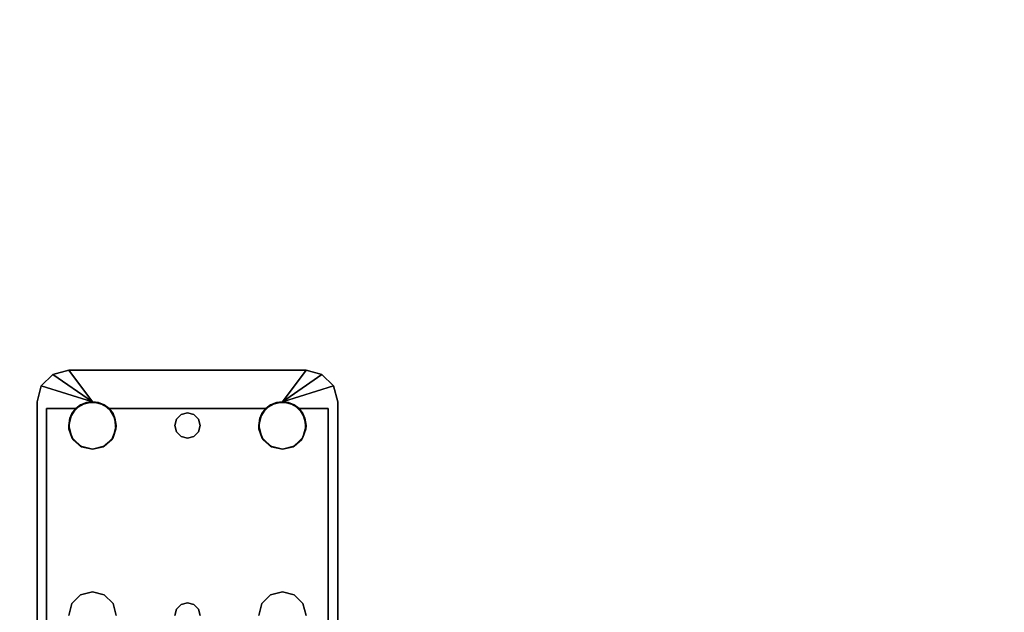
# Model space of a CAD drawing. Extents: x -130 to -4, y 73 to 145.
# Drawn here: x -94 to -86, y 78 to 83 of the extents above; entities that cross this region are included whole.
import ezdxf

# ---------------------------------------------------------------- set-up
doc = ezdxf.new("R2010")
doc.units = 0
doc.header["$LTSCALE"] = 96
doc.header["$MEASUREMENT"] = 0
for name, color, linetype in [('AFUWK-3-TPLM', 7, 'Continuous'), ('AFUWS-3-LGPT1', 7, 'Continuous'), ('MAIN_FURN', 7, 'Continuous')]:
    doc.layers.add(name, color=color, linetype=linetype)

# ---------------------------------------------------------------- blocks, each defined once
blk = doc.blocks.new('ZN7230TP')
at = {"layer": 'AFUWK-3-TPLM', "color": 42, "linetype": 'Continuous'}
for points, invisible_edges in [([(0, -30, 1), (72, 0, 1), (72, -30, 1)], 1), ([(0, 0, 1), (72, 0, 1), (0, -30, 1)], 2), ([(0, 0), (72, -30), (72, 0)], 1), ([(0, -30), (72, -30), (0, 0)], 2)]:
    blk.add_3dface(points, dxfattribs=dict(at, invisible_edges=invisible_edges))
blk = doc.blocks.new('ZN3028UL3')
at = {"layer": 'AFUWS-3-LGPT1', "color": 30, "linetype": 'Continuous'}
for points, invisible_edges in [([(3, -6.0625, 28), (6.9375, -6.0625, 27.9382), (6.9375, -6.0625, 28)], 1), ([(3, -6.0625, 27.125), (6.9375, -6.0625, 27.9382), (3, -6.0625, 28)], 3), ([(3.155, -6.0625, 27.0036), (6.9375, -6.0625, 27.9382), (3, -6.0625, 27.125)], 14), ([(6.9375, -6.0625, 28), (5.25, -6.3125, 28), (3, -6.0625, 28)], 3), ([(6.884, -6.1375, 27.925), (6.9375, -6.0625, 27.9382), (3.155, -6.0625, 27.0036)], 13), ([(3.155, -6.0625, 27.0036), (3.155, -6.1375, 27.0036), (6.884, -6.1375, 27.925)], 12), ([(5.3438, -6.3376, 28), (5.25, -6.3125, 28), (6.9375, -6.0625, 28)], 14), ([(6.6562, -6.3376, 28), (5.3438, -6.3376, 28), (6.9375, -6.0625, 28)], 15), ([(6.9375, -6.0625, 28), (6.75, -6.3125, 28), (6.6562, -6.3376, 28)], 13), ([(6.8438, -6.3376, 28), (6.75, -6.3125, 28), (6.9375, -6.0625, 28)], 14), ([(6.9124, -6.4063, 28), (6.8438, -6.3376, 28), (6.9375, -6.0625, 28)], 14), ([(7.0625, -6.096, 27.9691), (6.9375, -6.0625, 27.9382), (6.884, -6.1375, 27.925)], 14), ([(6.9375, -6.0625, 28), (6.9375, -6.5, 28), (6.9124, -6.4063, 28)], 13), ([(6.9375, -6.0625, 28), (7.0625, -6.096, 27.9691), (7.0625, -6.096, 28)], 1), ([(6.9375, -6.0625, 27.9382), (7.0625, -6.096, 27.9691), (6.9375, -6.0625, 28)], 2), ([(7.0625, -6.096, 28), (6.9375, -6.5, 28), (6.9375, -6.0625, 28)], 2), ([(3, -6.1375, 27.925), (5.25, -6.3125, 27.925), (6.884, -6.1375, 27.925)], 3), ([(6.884, -6.1375, 27.925), (3, -6.1375, 27.125), (3, -6.1375, 27.925)], 1), ([(3.155, -6.1375, 27.0036), (3, -6.1375, 27.125), (6.884, -6.1375, 27.925)], 3), ([(5.25, -6.3125, 27.925), (5.3438, -6.3376, 27.925), (6.884, -6.1375, 27.925)], 14), ([(6.884, -6.1375, 27.925), (5.3438, -6.3376, 27.925), (6.6404, -6.3479, 27.925)], 15), ([(6.6404, -6.3479, 27.925), (6.7218, -6.3146, 27.925), (6.884, -6.1375, 27.925)], 14), ([(6.7218, -6.3146, 27.925), (6.8094, -6.3222, 27.925), (6.884, -6.1375, 27.925)], 14), ([(6.884, -6.1375, 27.925), (6.8094, -6.3222, 27.925), (6.884, -6.3688, 27.925)], 1), ([(7.154, -6.1875, 27.9917), (7.0625, -6.096, 27.9691), (6.884, -6.1375, 27.925)], 14), ([(6.884, -6.3688, 27.925), (7.154, -6.1875, 27.9917), (6.884, -6.1375, 27.925)], 3), ([(7.1875, -6.3125, 28), (7.154, -6.1875, 27.9917), (6.884, -6.3688, 27.925)], 14), ([(5.25, -6.3125, 27.925), (5.3438, -6.3376, 28), (5.3438, -6.3376, 27.925)], 1), ([(5.25, -6.3125, 28), (5.3438, -6.3376, 28), (5.25, -6.3125, 27.925)], 2), ([(5.3438, -6.3376, 27.925), (5.4124, -6.4063, 28), (5.4124, -6.4063, 27.925)], 1), ([(5.3438, -6.3376, 28), (5.4124, -6.4063, 28), (5.3438, -6.3376, 27.925)], 2), ([(5.3438, -6.3376, 27.925), (5.4124, -6.4063, 27.925), (6.6404, -6.3479, 27.925)], 14), ([(6.5876, -6.4063, 28), (5.3438, -6.3376, 28), (6.6562, -6.3376, 28)], 3), ([(5.4124, -6.4063, 28), (5.3438, -6.3376, 28), (6.5876, -6.4063, 28)], 14), ([(6.6404, -6.3479, 27.925), (5.4124, -6.4063, 27.925), (6.5831, -6.4145, 27.925)], 3), ([(6.9313, -6.4521, 27.9367), (7.1875, -6.3125, 28), (6.884, -6.3688, 27.925)], 3), ([(6.884, -6.6312, 27.925), (7.1875, -6.3125, 28), (6.9313, -6.5479, 27.9367)], 3), ([(7.1875, -8.1875, 28), (7.1875, -6.3125, 28), (6.884, -6.6312, 27.925)], 14), ([(6.9313, -6.5479, 27.9367), (7.1875, -6.3125, 28), (6.9313, -6.4521, 27.9367)], 3), ([(7.1875, -6.3125, 28), (6.9375, -8, 28), (6.9375, -6.5, 28)], 3), ([(7.1875, -8.1875, 28), (6.9375, -8, 28), (7.1875, -6.3125, 28)], 2), ([(5.4124, -6.4063, 27.925), (5.4375, -6.5, 28), (5.4375, -6.5, 27.925)], 1), ([(5.4124, -6.4063, 28), (5.4375, -6.5, 28), (5.4124, -6.4063, 27.925)], 2), ([(5.4375, -6.5, 27.925), (6.5831, -6.4145, 27.925), (5.4124, -6.4063, 27.925)], 3), ([(6.5625, -6.5, 28), (5.4124, -6.4063, 28), (6.5876, -6.4063, 28)], 3), ([(5.4375, -6.5, 28), (5.4124, -6.4063, 28), (6.5625, -6.5, 28)], 14), ([(6.5625, -6.5, 27.925), (6.5831, -6.4145, 27.925), (5.4375, -6.5, 27.925)], 14), ([(5.4375, -6.5, 27.925), (5.4124, -6.5938, 28), (5.4124, -6.5938, 27.925)], 1), ([(5.4375, -6.5, 28), (5.4124, -6.5938, 28), (5.4375, -6.5, 27.925)], 2), ([(5.4124, -6.5938, 27.925), (6.5831, -6.5855, 27.925), (5.4375, -6.5, 27.925)], 3), ([(5.4124, -7.9063, 28), (5.4375, -6.5, 28), (5.4375, -8, 28)], 3), ([(5.4124, -6.5938, 28), (5.4375, -6.5, 28), (5.4124, -7.9063, 28)], 14), ([(6.5831, -6.5855, 27.925), (6.5625, -6.5, 27.925), (5.4375, -6.5, 27.925)], 14), ([(5.4375, -8, 28), (5.4375, -6.5, 28), (6.5625, -6.5, 28)], 15), ([(6.5625, -8, 28), (5.4375, -8, 28), (6.5625, -6.5, 28)], 15), ([(6.5876, -6.5938, 28), (6.5625, -8, 28), (6.5625, -6.5, 28)], 3), ([(6.9375, -6.5, 28), (6.9124, -7.9063, 28), (6.9124, -6.5938, 28)], 3), ([(6.9375, -8, 28), (6.9124, -7.9063, 28), (6.9375, -6.5, 28)], 14), ([(5.3366, -7.2, 28), (5.4124, -6.5938, 28), (5.35, -7.25, 28)], 3), ([(5.3438, -6.6624, 28), (5.4124, -6.5938, 28), (5.3366, -7.2, 28)], 14), ([(5.4124, -6.5938, 27.925), (5.3438, -6.6624, 28), (5.3438, -6.6624, 27.925)], 1), ([(5.4124, -6.5938, 28), (5.3438, -6.6624, 28), (5.4124, -6.5938, 27.925)], 2), ([(5.3438, -6.6624, 27.925), (6.6404, -6.6521, 27.925), (5.4124, -6.5938, 27.925)], 3), ([(5.4124, -6.5938, 28), (5.4124, -7.9063, 28), (5.35, -7.25, 28)], 15), ([(6.6404, -6.6521, 27.925), (6.5831, -6.5855, 27.925), (5.4124, -6.5938, 27.925)], 14), ([(6.5876, -7.9063, 28), (6.5625, -8, 28), (6.5876, -6.5938, 28)], 14), ([(6.5876, -6.5938, 28), (6.6562, -6.6624, 28), (6.6634, -7.2, 28)], 14), ([(6.65, -7.25, 28), (6.5876, -6.5938, 28), (6.6634, -7.2, 28)], 3), ([(6.5876, -7.9063, 28), (6.5876, -6.5938, 28), (6.65, -7.25, 28)], 15), ([(6.8366, -7.2, 28), (6.9124, -6.5938, 28), (6.85, -7.25, 28)], 3), ([(6.8438, -6.6624, 28), (6.9124, -6.5938, 28), (6.8366, -7.2, 28)], 14), ([(6.9124, -6.5938, 28), (6.9124, -7.9063, 28), (6.85, -7.25, 28)], 15), ([(5.3438, -6.6624, 27.925), (5.25, -6.6875, 28), (5.25, -6.6875, 27.925)], 1), ([(5.3438, -6.6624, 28), (5.25, -6.6875, 28), (5.3438, -6.6624, 27.925)], 2), ([(5.25, -6.6875, 27.925), (5.3, -7.1634, 27.925), (5.3438, -6.6624, 27.925)], 3), ([(5.25, -6.6875, 28), (5.3438, -6.6624, 28), (5.3, -7.1634, 28)], 14), ([(5.3438, -6.6624, 27.925), (5.3, -7.1634, 27.925), (5.3366, -7.2, 27.925)], 13), ([(5.3, -7.1634, 28), (5.3438, -6.6624, 28), (5.3366, -7.2, 28)], 3), ([(5.3366, -7.2, 27.925), (6.6634, -7.2, 27.925), (5.3438, -6.6624, 27.925)], 15), ([(6.6634, -7.2, 27.925), (6.6404, -6.6521, 27.925), (5.3438, -6.6624, 27.925)], 15), ([(6.7, -7.1634, 27.925), (6.6404, -6.6521, 27.925), (6.6634, -7.2, 27.925)], 3), ([(6.7218, -6.6854, 27.925), (6.6404, -6.6521, 27.925), (6.7, -7.1634, 27.925)], 14), ([(6.6562, -6.6624, 28), (6.75, -6.6875, 28), (6.7, -7.1634, 28)], 14), ([(6.6634, -7.2, 28), (6.6562, -6.6624, 28), (6.7, -7.1634, 28)], 3), ([(6.75, -7.15, 27.925), (6.7218, -6.6854, 27.925), (6.7, -7.1634, 27.925)], 3), ([(6.8094, -6.6778, 27.925), (6.7218, -6.6854, 27.925), (6.75, -7.15, 27.925)], 14), ([(6.75, -6.6875, 28), (6.8438, -6.6624, 28), (6.8, -7.1634, 28)], 14), ([(6.8, -7.1634, 27.925), (6.8094, -6.6778, 27.925), (6.75, -7.15, 27.925)], 3), ([(6.884, -6.6312, 27.925), (6.8094, -6.6778, 27.925), (6.8, -7.1634, 27.925)], 14), ([(6.8366, -7.2, 27.925), (6.884, -6.6312, 27.925), (6.8, -7.1634, 27.925)], 3), ([(6.8, -7.1634, 28), (6.8438, -6.6624, 28), (6.8366, -7.2, 28)], 3), ([(6.85, -7.25, 27.925), (6.884, -6.6312, 27.925), (6.8366, -7.2, 27.925)], 3), ([(6.884, -7.8688, 27.925), (6.884, -6.6312, 27.925), (6.85, -7.25, 27.925)], 14), ([(6.884, -7.8688, 27.925), (7.1875, -8.1875, 28), (6.884, -6.6312, 27.925)], 3), ([(5.25, -7.15, 27.925), (5.3, -7.1634, 27.925), (5.25, -6.6875, 27.925)], 14), ([(5.25, -7.15, 28), (5.25, -6.6875, 28), (5.3, -7.1634, 28)], 3), ([(6.7, -7.1634, 28), (6.75, -6.6875, 28), (6.75, -7.15, 28)], 3), ([(6.75, -7.15, 28), (6.75, -6.6875, 28), (6.8, -7.1634, 28)], 3), ([(5.25, -7.15, 27.925), (5.3, -7.1634, 28), (5.3, -7.1634, 27.925)], 1), ([(5.25, -7.15, 28), (5.3, -7.1634, 28), (5.25, -7.15, 27.925)], 2), ([(6.7, -7.1634, 27.925), (6.75, -7.15, 28), (6.75, -7.15, 27.925)], 1), ([(6.7, -7.1634, 28), (6.75, -7.15, 28), (6.7, -7.1634, 27.925)], 2), ([(6.75, -7.15, 27.925), (6.8, -7.1634, 28), (6.8, -7.1634, 27.925)], 1), ([(6.75, -7.15, 28), (6.8, -7.1634, 28), (6.75, -7.15, 27.925)], 2), ([(5.3, -7.1634, 27.925), (5.3366, -7.2, 28), (5.3366, -7.2, 27.925)], 1), ([(5.3, -7.1634, 28), (5.3366, -7.2, 28), (5.3, -7.1634, 27.925)], 2), ([(5.3366, -7.2, 27.925), (5.35, -7.25, 28), (5.35, -7.25, 27.925)], 1), ([(5.3366, -7.2, 28), (5.35, -7.25, 28), (5.3366, -7.2, 27.925)], 2), ([(6.65, -7.25, 27.925), (6.6634, -7.2, 27.925), (5.3366, -7.2, 27.925)], 14), ([(5.35, -7.25, 27.925), (6.65, -7.25, 27.925), (5.3366, -7.2, 27.925)], 3), ([(6.65, -7.25, 27.925), (6.6634, -7.2, 28), (6.6634, -7.2, 27.925)], 1), ([(6.65, -7.25, 28), (6.6634, -7.2, 28), (6.65, -7.25, 27.925)], 2), ([(6.6634, -7.2, 27.925), (6.7, -7.1634, 28), (6.7, -7.1634, 27.925)], 1), ([(6.6634, -7.2, 28), (6.7, -7.1634, 28), (6.6634, -7.2, 27.925)], 2), ([(6.8, -7.1634, 27.925), (6.8366, -7.2, 28), (6.8366, -7.2, 27.925)], 1), ([(6.8, -7.1634, 28), (6.8366, -7.2, 28), (6.8, -7.1634, 27.925)], 2), ([(6.8366, -7.2, 27.925), (6.85, -7.25, 28), (6.85, -7.25, 27.925)], 1), ([(6.8366, -7.2, 28), (6.85, -7.25, 28), (6.8366, -7.2, 27.925)], 2), ([(5.3366, -7.3, 27.925), (5.3, -7.3366, 28), (5.3, -7.3366, 27.925)], 1), ([(5.3366, -7.3, 28), (5.3, -7.3366, 28), (5.3366, -7.3, 27.925)], 2), ([(5.3, -7.3366, 27.925), (5.3438, -7.8376, 27.925), (5.3366, -7.3, 27.925)], 3), ([(5.3366, -7.3, 28), (5.3438, -7.8376, 28), (5.3, -7.3366, 28)], 3), ([(5.35, -7.25, 27.925), (5.3366, -7.3, 28), (5.3366, -7.3, 27.925)], 1), ([(5.35, -7.25, 28), (5.3366, -7.3, 28), (5.35, -7.25, 27.925)], 2), ([(5.3366, -7.3, 27.925), (6.6634, -7.3, 27.925), (5.35, -7.25, 27.925)], 3), ([(5.35, -7.25, 28), (5.4124, -7.9063, 28), (5.3366, -7.3, 28)], 3), ([(5.3438, -7.8376, 27.925), (6.6634, -7.3, 27.925), (5.3366, -7.3, 27.925)], 15), ([(5.4124, -7.9063, 28), (5.3438, -7.8376, 28), (5.3366, -7.3, 28)], 14), ([(5.3438, -7.8376, 27.925), (6.6404, -7.8479, 27.925), (6.6634, -7.3, 27.925)], 15), ([(6.6634, -7.3, 27.925), (6.65, -7.25, 27.925), (5.35, -7.25, 27.925)], 14), ([(6.6634, -7.3, 28), (6.5876, -7.9063, 28), (6.65, -7.25, 28)], 3), ([(6.6562, -7.8376, 28), (6.5876, -7.9063, 28), (6.6634, -7.3, 28)], 14), ([(6.6634, -7.3, 27.925), (6.6404, -7.8479, 27.925), (6.7, -7.3366, 27.925)], 3), ([(6.6634, -7.3, 27.925), (6.65, -7.25, 28), (6.65, -7.25, 27.925)], 1), ([(6.6634, -7.3, 28), (6.65, -7.25, 28), (6.6634, -7.3, 27.925)], 2), ([(6.7, -7.3366, 28), (6.6562, -7.8376, 28), (6.6634, -7.3, 28)], 3), ([(6.7, -7.3366, 27.925), (6.6634, -7.3, 28), (6.6634, -7.3, 27.925)], 1), ([(6.7, -7.3366, 28), (6.6634, -7.3, 28), (6.7, -7.3366, 27.925)], 2), ([(6.8366, -7.3, 27.925), (6.8, -7.3366, 28), (6.8, -7.3366, 27.925)], 1), ([(6.8366, -7.3, 28), (6.8, -7.3366, 28), (6.8366, -7.3, 27.925)], 2), ([(6.8, -7.3366, 27.925), (6.884, -7.8688, 27.925), (6.8366, -7.3, 27.925)], 3), ([(6.8366, -7.3, 28), (6.8438, -7.8376, 28), (6.8, -7.3366, 28)], 3), ([(6.85, -7.25, 27.925), (6.8366, -7.3, 28), (6.8366, -7.3, 27.925)], 1), ([(6.85, -7.25, 28), (6.8366, -7.3, 28), (6.85, -7.25, 27.925)], 2), ([(6.8366, -7.3, 27.925), (6.884, -7.8688, 27.925), (6.85, -7.25, 27.925)], 3), ([(6.85, -7.25, 28), (6.9124, -7.9063, 28), (6.8366, -7.3, 28)], 3), ([(6.9124, -7.9063, 28), (6.8438, -7.8376, 28), (6.8366, -7.3, 28)], 14), ([(5.3, -7.3366, 27.925), (5.25, -7.35, 28), (5.25, -7.35, 27.925)], 1), ([(5.3, -7.3366, 28), (5.25, -7.35, 28), (5.3, -7.3366, 27.925)], 2), ([(5.25, -7.8125, 27.925), (5.3438, -7.8376, 27.925), (5.3, -7.3366, 27.925)], 14), ([(5.25, -7.35, 27.925), (5.25, -7.8125, 27.925), (5.3, -7.3366, 27.925)], 3), ([(5.3, -7.3366, 28), (5.25, -7.8125, 28), (5.25, -7.35, 28)], 3), ([(5.3438, -7.8376, 28), (5.25, -7.8125, 28), (5.3, -7.3366, 28)], 14), ([(6.6404, -7.8479, 27.925), (6.7218, -7.8146, 27.925), (6.7, -7.3366, 27.925)], 14), ([(6.75, -7.8125, 28), (6.6562, -7.8376, 28), (6.7, -7.3366, 28)], 14), ([(6.75, -7.35, 27.925), (6.7, -7.3366, 28), (6.7, -7.3366, 27.925)], 1), ([(6.75, -7.35, 28), (6.7, -7.3366, 28), (6.75, -7.35, 27.925)], 2), ([(6.7, -7.3366, 27.925), (6.7218, -7.8146, 27.925), (6.75, -7.35, 27.925)], 3), ([(6.7, -7.3366, 28), (6.75, -7.35, 28), (6.75, -7.8125, 28)], 14), ([(6.7218, -7.8146, 27.925), (6.8094, -7.8222, 27.925), (6.75, -7.35, 27.925)], 14), ([(6.8, -7.3366, 27.925), (6.75, -7.35, 28), (6.75, -7.35, 27.925)], 1), ([(6.8, -7.3366, 28), (6.75, -7.35, 28), (6.8, -7.3366, 27.925)], 2), ([(6.75, -7.35, 27.925), (6.8094, -7.8222, 27.925), (6.8, -7.3366, 27.925)], 3), ([(6.75, -7.8125, 28), (6.8, -7.3366, 28), (6.8438, -7.8376, 28)], 3), ([(6.75, -7.35, 28), (6.8, -7.3366, 28), (6.75, -7.8125, 28)], 14), ([(6.8094, -7.8222, 27.925), (6.884, -7.8688, 27.925), (6.8, -7.3366, 27.925)], 14), ([(5.25, -7.8125, 27.925), (5.3438, -7.8376, 28), (5.3438, -7.8376, 27.925)], 1), ([(5.25, -7.8125, 28), (5.3438, -7.8376, 28), (5.25, -7.8125, 27.925)], 2), ([(5.3438, -7.8376, 27.925), (5.4124, -7.9063, 28), (5.4124, -7.9063, 27.925)], 1), ([(5.3438, -7.8376, 28), (5.4124, -7.9063, 28), (5.3438, -7.8376, 27.925)], 2), ([(5.4124, -7.9063, 27.925), (6.6404, -7.8479, 27.925), (5.3438, -7.8376, 27.925)], 3), ([(6.5831, -7.9145, 27.925), (6.6404, -7.8479, 27.925), (5.4124, -7.9063, 27.925)], 14), ([(5.4124, -7.9063, 27.925), (5.4375, -8, 28), (5.4375, -8, 27.925)], 1), ([(5.4124, -7.9063, 28), (5.4375, -8, 28), (5.4124, -7.9063, 27.925)], 2), ([(5.4375, -8, 27.925), (6.5831, -7.9145, 27.925), (5.4124, -7.9063, 27.925)], 3), ([(6.5625, -8, 27.925), (6.5831, -7.9145, 27.925), (5.4375, -8, 27.925)], 14), ([(6.9313, -7.9521, 27.9367), (7.1875, -8.1875, 28), (6.884, -7.8688, 27.925)], 3), ([(5.4375, -8, 27.925), (5.4124, -8.0938, 28), (5.4124, -8.0938, 27.925)], 1), ([(5.4375, -8, 28), (5.4124, -8.0938, 28), (5.4375, -8, 27.925)], 2), ([(5.4124, -8.0938, 27.925), (6.5831, -8.0855, 27.925), (5.4375, -8, 27.925)], 3), ([(5.4124, -8.0938, 28), (5.4375, -8, 28), (6.5625, -8, 28)], 14), ([(6.5876, -8.0938, 28), (5.4124, -8.0938, 28), (6.5625, -8, 28)], 3), ([(6.5831, -8.0855, 27.925), (6.5625, -8, 27.925), (5.4375, -8, 27.925)], 14), ([(6.9375, -8, 28), (6.9375, -8.4375, 28), (6.9124, -8.0938, 28)], 3), ([(6.9313, -8.0479, 27.9367), (7.1875, -8.1875, 28), (6.9313, -7.9521, 27.9367)], 3), ([(7.0625, -8.404, 28), (6.9375, -8.4375, 28), (6.9375, -8, 28)], 2), ([(6.6404, -8.1521, 27.925), (6.5831, -8.0855, 27.925), (5.4124, -8.0938, 27.925)], 14), ([(6.884, -8.1312, 27.925), (7.1875, -8.1875, 28), (6.9313, -8.0479, 27.9367)], 3), ([(5.3438, -8.1624, 27.925), (5.25, -8.1875, 28), (5.25, -8.1875, 27.925)], 1), ([(5.3438, -8.1624, 28), (5.25, -8.1875, 28), (5.3438, -8.1624, 27.925)], 2), ([(5.25, -8.1875, 27.925), (6.884, -8.3625, 27.925), (5.3438, -8.1624, 27.925)], 3), ([(6.9375, -8.4375, 28), (5.25, -8.1875, 28), (5.3438, -8.1624, 28)], 13), ([(5.4124, -8.0938, 27.925), (5.3438, -8.1624, 28), (5.3438, -8.1624, 27.925)], 1), ([(5.4124, -8.0938, 28), (5.3438, -8.1624, 28), (5.4124, -8.0938, 27.925)], 2), ([(5.3438, -8.1624, 27.925), (6.6404, -8.1521, 27.925), (5.4124, -8.0938, 27.925)], 3), ([(5.3438, -8.1624, 28), (5.4124, -8.0938, 28), (6.5876, -8.0938, 28)], 14), ([(6.6562, -8.1624, 28), (5.3438, -8.1624, 28), (6.5876, -8.0938, 28)], 3), ([(6.884, -8.3625, 27.925), (6.6404, -8.1521, 27.925), (5.3438, -8.1624, 27.925)], 15), ([(6.9375, -8.4375, 28), (5.3438, -8.1624, 28), (6.6562, -8.1624, 28)], 15), ([(6.884, -8.3625, 27.925), (6.7218, -8.1854, 27.925), (6.6404, -8.1521, 27.925)], 13), ([(6.75, -8.1875, 28), (6.9375, -8.4375, 28), (6.6562, -8.1624, 28)], 3), ([(6.8438, -8.1624, 28), (6.9375, -8.4375, 28), (6.75, -8.1875, 28)], 3), ([(6.884, -8.1312, 27.925), (6.8094, -8.1778, 27.925), (6.884, -8.3625, 27.925)], 2), ([(6.9124, -8.0938, 28), (6.9375, -8.4375, 28), (6.8438, -8.1624, 28)], 3), ([(7.154, -8.3125, 27.9917), (7.1875, -8.1875, 28), (6.884, -8.1312, 27.925)], 14), ([(6.884, -8.3625, 27.925), (7.154, -8.3125, 27.9917), (6.884, -8.1312, 27.925)], 3), ([(3, -8.3625, 27.925), (6.884, -8.3625, 27.925), (5.25, -8.1875, 27.925)], 14), ([(3, -8.4375, 28), (5.25, -8.1875, 28), (6.9375, -8.4375, 28)], 3), ([(6.8094, -8.1778, 27.925), (6.7218, -8.1854, 27.925), (6.884, -8.3625, 27.925)], 14), ([(7.0625, -8.404, 27.9691), (7.154, -8.3125, 27.9917), (6.884, -8.3625, 27.925)], 14), ([(3, -8.3625, 27.125), (6.884, -8.3625, 27.925), (3, -8.3625, 27.925)], 1), ([(3.155, -8.3625, 27.0036), (6.884, -8.3625, 27.925), (3, -8.3625, 27.125)], 14), ([(6.884, -8.3625, 27.925), (3.155, -8.4375, 27.0036), (6.9375, -8.4375, 27.9382)], 13), ([(3.155, -8.3625, 27.0036), (3.155, -8.4375, 27.0036), (6.884, -8.3625, 27.925)], 2), ([(6.9375, -8.4375, 27.9382), (7.0625, -8.404, 27.9691), (6.884, -8.3625, 27.925)], 14), ([(6.9375, -8.4375, 27.9382), (3, -8.4375, 28), (6.9375, -8.4375, 28)], 1), ([(3, -8.4375, 27.125), (3, -8.4375, 28), (6.9375, -8.4375, 27.9382)], 14), ([(3.155, -8.4375, 27.0036), (3, -8.4375, 27.125), (6.9375, -8.4375, 27.9382)], 3), ([(6.9375, -8.4375, 28), (7.0625, -8.404, 27.9691), (6.9375, -8.4375, 27.9382)], 1), ([(7.0625, -8.404, 28), (7.0625, -8.404, 27.9691), (6.9375, -8.4375, 28)], 2)]:
    blk.add_3dface(points, dxfattribs=dict(at, invisible_edges=invisible_edges))
for points in [[(7.154, -6.1875, 27.9917), (6.9375, -6.5, 28), (7.0625, -6.096, 28)], [(7.0625, -6.096, 27.9691), (7.154, -6.1875, 27.9917), (7.0625, -6.096, 28)], [(7.1875, -6.3125, 28), (6.9375, -6.5, 28), (7.154, -6.1875, 27.9917)], [(6.5831, -6.4145, 27.925), (6.5876, -6.4063, 28), (6.6404, -6.3479, 27.925)], [(6.5876, -6.4063, 28), (6.6562, -6.3376, 28), (6.6404, -6.3479, 27.925)], [(6.6404, -6.3479, 27.925), (6.6562, -6.3376, 28), (6.7218, -6.3146, 27.925)], [(6.6562, -6.3376, 28), (6.75, -6.3125, 28), (6.7218, -6.3146, 27.925)], [(6.7218, -6.3146, 27.925), (6.75, -6.3125, 28), (6.8094, -6.3222, 27.925)], [(6.75, -6.3125, 28), (6.8438, -6.3376, 28), (6.8094, -6.3222, 27.925)], [(6.8094, -6.3222, 27.925), (6.8438, -6.3376, 28), (6.884, -6.3688, 27.925)], [(6.8438, -6.3376, 28), (6.9124, -6.4063, 28), (6.884, -6.3688, 27.925)], [(6.884, -6.3688, 27.925), (6.9124, -6.4063, 28), (6.9313, -6.4521, 27.9367)], [(6.5625, -6.5, 28), (6.5876, -6.4063, 28), (6.5831, -6.4145, 27.925)], [(6.5625, -6.5, 27.925), (6.5625, -6.5, 28), (6.5831, -6.4145, 27.925)], [(6.9124, -6.4063, 28), (6.9375, -6.5, 28), (6.9313, -6.4521, 27.9367)], [(6.9313, -6.4521, 27.9367), (6.9375, -6.5, 28), (6.9313, -6.5479, 27.9367)], [(6.5831, -6.5855, 27.925), (6.5625, -6.5, 28), (6.5625, -6.5, 27.925)], [(6.5876, -6.5938, 28), (6.5625, -6.5, 28), (6.5831, -6.5855, 27.925)], [(6.9375, -6.5, 28), (6.9124, -6.5938, 28), (6.9313, -6.5479, 27.9367)], [(6.6404, -6.6521, 27.925), (6.5876, -6.5938, 28), (6.5831, -6.5855, 27.925)], [(6.6562, -6.6624, 28), (6.5876, -6.5938, 28), (6.6404, -6.6521, 27.925)], [(6.9124, -6.5938, 28), (6.8438, -6.6624, 28), (6.884, -6.6312, 27.925)], [(6.9313, -6.5479, 27.9367), (6.9124, -6.5938, 28), (6.884, -6.6312, 27.925)], [(6.7218, -6.6854, 27.925), (6.6562, -6.6624, 28), (6.6404, -6.6521, 27.925)], [(6.75, -6.6875, 28), (6.6562, -6.6624, 28), (6.7218, -6.6854, 27.925)], [(6.8094, -6.6778, 27.925), (6.75, -6.6875, 28), (6.7218, -6.6854, 27.925)], [(6.8438, -6.6624, 28), (6.75, -6.6875, 28), (6.8094, -6.6778, 27.925)], [(6.884, -6.6312, 27.925), (6.8438, -6.6624, 28), (6.8094, -6.6778, 27.925)], [(6.5831, -7.9145, 27.925), (6.5876, -7.9063, 28), (6.6404, -7.8479, 27.925)], [(6.5876, -7.9063, 28), (6.6562, -7.8376, 28), (6.6404, -7.8479, 27.925)], [(6.6404, -7.8479, 27.925), (6.6562, -7.8376, 28), (6.7218, -7.8146, 27.925)], [(6.6562, -7.8376, 28), (6.75, -7.8125, 28), (6.7218, -7.8146, 27.925)], [(6.7218, -7.8146, 27.925), (6.75, -7.8125, 28), (6.8094, -7.8222, 27.925)], [(6.75, -7.8125, 28), (6.8438, -7.8376, 28), (6.8094, -7.8222, 27.925)], [(6.8094, -7.8222, 27.925), (6.8438, -7.8376, 28), (6.884, -7.8688, 27.925)], [(6.8438, -7.8376, 28), (6.9124, -7.9063, 28), (6.884, -7.8688, 27.925)], [(6.5625, -8, 28), (6.5876, -7.9063, 28), (6.5831, -7.9145, 27.925)], [(6.5625, -8, 27.925), (6.5625, -8, 28), (6.5831, -7.9145, 27.925)], [(6.884, -7.8688, 27.925), (6.9124, -7.9063, 28), (6.9313, -7.9521, 27.9367)], [(6.9124, -7.9063, 28), (6.9375, -8, 28), (6.9313, -7.9521, 27.9367)], [(6.5831, -8.0855, 27.925), (6.5625, -8, 28), (6.5625, -8, 27.925)], [(6.5876, -8.0938, 28), (6.5625, -8, 28), (6.5831, -8.0855, 27.925)], [(6.9375, -8, 28), (6.9124, -8.0938, 28), (6.9313, -8.0479, 27.9367)], [(6.9313, -7.9521, 27.9367), (6.9375, -8, 28), (6.9313, -8.0479, 27.9367)], [(7.154, -8.3125, 27.9917), (7.0625, -8.404, 28), (6.9375, -8, 28)], [(7.154, -8.3125, 27.9917), (6.9375, -8, 28), (7.1875, -8.1875, 28)], [(6.6404, -8.1521, 27.925), (6.5876, -8.0938, 28), (6.5831, -8.0855, 27.925)], [(6.9313, -8.0479, 27.9367), (6.9124, -8.0938, 28), (6.884, -8.1312, 27.925)], [(6.6562, -8.1624, 28), (6.5876, -8.0938, 28), (6.6404, -8.1521, 27.925)], [(6.7218, -8.1854, 27.925), (6.6562, -8.1624, 28), (6.6404, -8.1521, 27.925)], [(6.75, -8.1875, 28), (6.6562, -8.1624, 28), (6.7218, -8.1854, 27.925)], [(6.8438, -8.1624, 28), (6.75, -8.1875, 28), (6.8094, -8.1778, 27.925)], [(6.884, -8.1312, 27.925), (6.8438, -8.1624, 28), (6.8094, -8.1778, 27.925)], [(6.9124, -8.0938, 28), (6.8438, -8.1624, 28), (6.884, -8.1312, 27.925)], [(6.8094, -8.1778, 27.925), (6.75, -8.1875, 28), (6.7218, -8.1854, 27.925)], [(7.154, -8.3125, 27.9917), (7.0625, -8.404, 27.9691), (7.0625, -8.404, 28)]]:
    blk.add_3dface(points, dxfattribs=at)

msp = doc.modelspace()

# ---------------------------------------------------------------- block references
at = {"layer": 'MAIN_FURN', "color": 65, "linetype": 'Continuous', "rotation": 90}
for name, p in [('ZN7230TP', (-100, 73, 28)), ('ZN3028UL3', (-100, 73))]:
    msp.add_blockref(name, p, dxfattribs=at)

doc.saveas('drawing.dxf')
